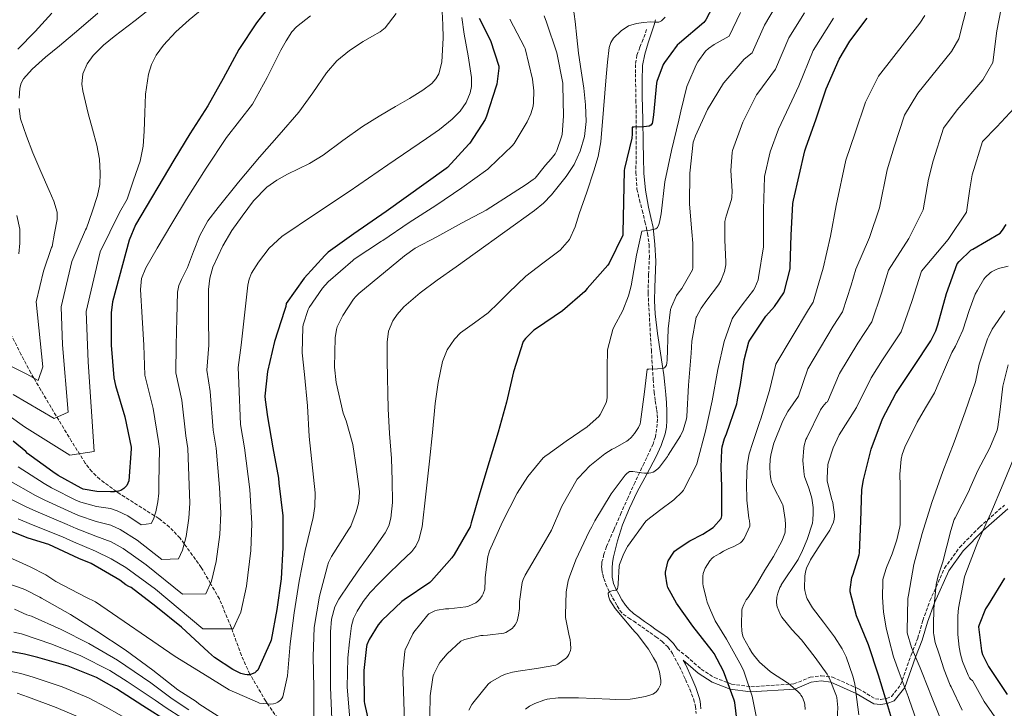
# Model space of a CAD drawing. Units: metres. Extents: x 641181 to 644632, y 4748389 to 4750773.
# Drawn here: x 642157 to 642638, y 4748864 to 4749201 of the extents above; entities that cross this region are included whole.
import ezdxf

# ---------------------------------------------------------------- set-up
doc = ezdxf.new("R2010")
doc.units = ezdxf.units.M
doc.header["$MEASUREMENT"] = 0
doc.linetypes.add('DGN Style 3', pattern=[2.435891, 1.739922, -0.695969])
for name, color, linetype, lineweight in [('Barranco lineal', 142, 'DGN Style 3', 13), ('Camino', 7, 'DGN Style 3', 0), ('Curva de nivel directora', 30, 'Continuous', 30), ('Curva de nivel intermedia', 30, 'Continuous', 0), ('Margen derecho', 7, 'Continuous', 0)]:
    doc.layers.add(name, color=color, linetype=linetype, lineweight=lineweight)

msp = doc.modelspace()

# ---------------------------------------------------------------- linework, layer by layer
at = {"layer": 'Barranco lineal', "color": 142, "linetype": 'DGN Style 3', "lineweight": 13}
msp.add_polyline3d([(642285.95, 4748855.44, 1082.67), (642278.07, 4748866.62, 1080), (642277.21, 4748867.86, 1079.59), (642269.61, 4748880.9, 1075), (642269.44, 4748881.19, 1074.93), (642265.34, 4748890.16, 1072.86), (642260.63, 4748903.19, 1070), (642260.3, 4748904.1, 1069.8), (642254.59, 4748917.8, 1066.77), (642250.26, 4748925.33, 1065), (642245.76, 4748933.14, 1063.12), (642237.38, 4748944.75, 1060), (642235.39, 4748947.5, 1059.21), (642230.19, 4748952.9, 1057.33), (642225.01, 4748957.05, 1055.63), (642222.88, 4748958.4, 1055), (642205.14, 4748969.62, 1049.97), (642204.28, 4748970.24, 1050), (642196.1, 4748976.21, 1050.55), (642192.26, 4748979.94, 1050.84), (642189.06, 4748984.11, 1049.34), (642182.37, 4748994.71, 1044.88), (642172.39, 4749011.23, 1036.74), (642167.41, 4749019.66, 1035.72), (642163.9, 4749025.64, 1035), (642162.44, 4749028.14, 1034.65), (642157.72, 4749037, 1032.88), (642152.04, 4749048.4, 1030)], dxfattribs=at)
at = {"layer": 'Camino', "color": 7, "linetype": 'DGN Style 3', "lineweight": 0}
for points in [[(642463.34, 4749195.81, 1095.67), (642461.7, 4749191.01, 1096.18), (642460.09, 4749187.17, 1096.66), (642458.63, 4749183.26, 1097.14), (642457.93, 4749178.74, 1097.66), (642457.86, 4749174.18, 1098.17), (642458.12, 4749161.44, 1099.21), (642458.31, 4749148.7, 1100.15), (642458.28, 4749141.44, 1100.93), (642458.24, 4749134.18, 1101.69), (642458.09, 4749126, 1102.31), (642458.63, 4749117.86, 1102.9), (642459.82, 4749112.68, 1103.43), (642461.19, 4749107.55, 1103.93), (642462.53, 4749101.92, 1104.19), (642463.81, 4749096.23, 1104.44), (642464.54, 4749090.7, 1104.79), (642464.71, 4749085.15, 1105.14), (642464.29, 4749076.19, 1105.65), (642464.07, 4749067.23, 1106.17), (642464.59, 4749057.47, 1107.31), (642465.15, 4749047.71, 1108.54), (642465.66, 4749039.36, 1109.18), (642466.18, 4749031.01, 1109.82), (642466.57, 4749024.96, 1110.33), (642467.01, 4749018.91, 1110.84), (642467.6, 4749014.46, 1111.08), (642468.29, 4749010.02, 1111.29), (642468.5, 4749007.78, 1111.54), (642468.61, 4749005.54, 1111.8), (642468.52, 4749003.14, 1111.87), (642468.23, 4749000.74, 1111.99), (642467.61, 4748996.99, 1112.47), (642466.5, 4748993.38, 1112.95), (642462.09, 4748984.08, 1114.24), (642457.67, 4748974.82, 1115.45), (642454.27, 4748967.3, 1116.04), (642450.88, 4748959.78, 1116.54), (642447.29, 4748951.59, 1117.3), (642443.78, 4748943.33, 1118.07), (642442.46, 4748939.63, 1118.39), (642441.54, 4748935.84, 1118.71), (642441.37, 4748933.89, 1119.23), (642441.54, 4748931.94, 1119.74), (642441.88, 4748929.86, 1119.84), (642442.43, 4748927.78, 1119.86), (642443.43, 4748925.08, 1119.82), (642444.61, 4748922.47, 1119.8), (642446.75, 4748918.4, 1119.88), (642449.02, 4748914.4, 1120.06), (642450.25, 4748912.21, 1120.22), (642451.84, 4748910.31, 1120.38), (642454.41, 4748908.57, 1120.52), (642457.02, 4748906.92, 1120.63), (642460.99, 4748904.17, 1120.75), (642464.96, 4748901.41, 1120.82), (642467.89, 4748899.31, 1120.83), (642470.78, 4748897.12, 1120.82), (642473.69, 4748894.37, 1120.89), (642476.03, 4748891.11, 1121.02), (642479.36, 4748884.85, 1121.45), (642482.37, 4748878.44, 1121.85), (642484.43, 4748873.77, 1121.99), (642486.33, 4748868.96, 1122.1), (642487.24, 4748865.43, 1122.18), (642487.49, 4748861.86, 1122.23)], [(642478.23, 4748893.37, 1121.07), (642482.84, 4748889.86, 1121.61), (642489.97, 4748883.5, 1123.24), (642496.5, 4748879.43, 1123.12), (642504.83, 4748876.22, 1124.98), (642514.3, 4748874.93, 1129.84), (642535.32, 4748876.28, 1134.66), (642543.23, 4748879.6, 1136.64), (642548.65, 4748880.28, 1136.8), (642554.12, 4748879.64, 1139.99), (642566.82, 4748873.95, 1145.13), (642575.11, 4748869.03, 1147.02), (642577.69, 4748868.72, 1146.81), (642580.54, 4748869.24, 1149.7), (642583.03, 4748870.2, 1152.47), (642587.46, 4748875.87, 1154.33), (642592.57, 4748890.43, 1159.32), (642595.79, 4748898.58, 1162.31), (642598.28, 4748907.32, 1162.31), (642601.79, 4748916.9, 1164.32), (642608.91, 4748932.81, 1166.33), (642616.27, 4748942.97, 1166.37), (642626.16, 4748953.05, 1169.42), (642638.27, 4748963.61, 1172.43)]]:
    msp.add_polyline3d(points, dxfattribs=at)
at = {"layer": 'Curva de nivel directora', "color": 30, "linetype": 'Continuous', "lineweight": 30, "flags": 128}
for points, elevation in [([(642282.16, 4749211.17), (642272.77, 4749199.03), (642264.1, 4749185.93), (642256.38, 4749171.9), (642248.88, 4749158.44), (642240.09, 4749144.78), (642232.37, 4749131.92), (642213.65, 4749100.41), (642210.44, 4749092.93), (642202.39, 4749062.82), (642201.72, 4749057.48), (642201.72, 4749041.62), (642203.04, 4749025.72), (642203.85, 4749021.96), (642208.32, 4749006.74), (642211.41, 4748991.82), (642211.42, 4748991), (642210.29, 4748975.46), (642209.92, 4748974.32), (642209.32, 4748973.18), (642208.77, 4748972.5), (642208.1, 4748971.87), (642207.84, 4748971.67), (642206.36, 4748970.79), (642205.32, 4748970.4), (642203.31, 4748970.1), (642201.35, 4748970.07), (642194.73, 4748970.21), (642188.07, 4748971.43), (642187.12, 4748971.8), (642175.84, 4748977.99), (642173.28, 4748979.88), (642160.82, 4748988.76), (642159.94, 4748989.71), (642153.77, 4748994.84)], 1050), ([(642497.33, 4749210.23), (642492.28, 4749200.54), (642491.32, 4749199.19), (642479.45, 4749189.18), (642478.2, 4749188.05), (642472.01, 4749179.69), (642471.45, 4749178.68), (642468.36, 4749170.42), (642468.16, 4749169.58), (642466.67, 4749154.14), (642466.25, 4749150.66), (642466.05, 4749149.83), (642465.45, 4749149.1), (642464.6, 4749148.66)], 1100), ([(642381.54, 4749201.35), (642387.01, 4749190.4), (642391.16, 4749177.91), (642391.16, 4749176.94), (642390.13, 4749169.03), (642389.83, 4749168.11), (642385.13, 4749153.43), (642384.41, 4749151.88), (642377.04, 4749140.35), (642376.49, 4749139.75), (642366.1, 4749128.39), (642365.41, 4749127.87), (642336.06, 4749106.95), (642320.26, 4749096.08), (642307.74, 4749087.04), (642306.14, 4749085.5), (642296.06, 4749074.31), (642287.23, 4749062.08), (642287, 4749060.61), (642286.44, 4749058.58), (642281.55, 4749043.44), (642278.1, 4749028.77), (642276.84, 4749016.77), (642276.88, 4749015.02), (642278.05, 4749006.77), (642280.77, 4748991.5), (642283.54, 4748976.72), (642283.69, 4748974.26), (642285.62, 4748958.41), (642285.62, 4748942.85), (642284.82, 4748927.61), (642282.73, 4748912.58), (642279.83, 4748897.7), (642279.54, 4748896.89), (642273.35, 4748882.99), (642272.63, 4748882.33), (642271.86, 4748881.79), (642271.35, 4748881.49), (642269.39, 4748880.83), (642268.24, 4748880.75), (642267.03, 4748880.88), (642265.64, 4748881.25), (642265.02, 4748881.46)], 1075), ([(642507.91, 4749015.94), (642509.19, 4749022.41), (642510.93, 4749034.58), (642513.31, 4749043.26), (642513.79, 4749044.19), (642521.67, 4749055.86), (642525.86, 4749060.58), (642530.37, 4749067.24), (642530.5, 4749067.62), (642533.52, 4749078.91), (642533.56, 4749079.87), (642533.97, 4749095.34), (642534.76, 4749110.9), (642535.06, 4749112.52), (642540.6, 4749136.61), (642541.16, 4749137.96), (642546.25, 4749152.17), (642551.15, 4749166.77), (642557.38, 4749181.29), (642562.56, 4749190.14), (642571.06, 4749201.28)], 1125), ([(642464.6, 4749148.66), (642462.01, 4749148.24), (642457.15, 4749148.13), (642456.29, 4749148.11), (642456.21, 4749144.66), (642456.05, 4749142.68), (642452.61, 4749127.98), (642452.44, 4749126.96), (642452.04, 4749111.64), (642451.75, 4749096.59), (642451.65, 4749095.45), (642445.11, 4749081.72), (642444.47, 4749080.71), (642434.36, 4749069.31), (642433.17, 4749067.95), (642422.22, 4749058.41), (642409.55, 4749049.87), (642408.29, 4749048.97), (642404.16, 4749044.87), (642403.07, 4749043.46), (642398.37, 4749028.66), (642394.95, 4749013.87), (642390.82, 4748999.28), (642386.45, 4748984.71), (642381.78, 4748969.61), (642377.58, 4748954.89), (642377.05, 4748953.07), (642369.32, 4748939.54), (642368.2, 4748937.9), (642358.24, 4748926.65), (642357.46, 4748925.82), (642344.84, 4748917.32), (642343.74, 4748916.6), (642333.98, 4748907.25), (642332.23, 4748905.1), (642327.82, 4748898.02), (642326.66, 4748895.46), (642326.39, 4748894.57), (642325.12, 4748882.9), (642325.39, 4748867.74), (642325.43, 4748866.69), (642327.45, 4748858.14)], 1100), ([(642615.13, 4749081.36), (642616.09, 4749082.55), (642621.77, 4749088.02), (642622.79, 4749088.59), (642636.08, 4749096.41), (642637.24, 4749097.78), (642639.04, 4749100.58)], 1150), ([(642585.66, 4748850.92), (642581.25, 4748865.67), (642576.7, 4748880.59), (642571.81, 4748895.41), (642565.93, 4748909.5), (642562.79, 4748921.31), (642562.8, 4748922.48), (642563.6, 4748928.33), (642564.29, 4748929.82), (642567.28, 4748939.35), (642567.42, 4748940.35), (642567.96, 4748955.71), (642568.53, 4748971.19), (642569.31, 4748975.88), (642573.08, 4748990.97), (642578.62, 4749005.68), (642585.17, 4749018.13), (642593.89, 4749031.24), (642602.27, 4749043.77), (642604.65, 4749048.71), (642605.63, 4749051.59), (642609.95, 4749066.82), (642615.13, 4749081.36)], 1150), ([(642508.23, 4748852.29), (642506.48, 4748867.24), (642506.16, 4748868.42), (642500.97, 4748882.52), (642496.37, 4748891.19), (642495.36, 4748892.43), (642485.99, 4748904.44), (642477.94, 4748915.8), (642473.64, 4748923.45), (642473.37, 4748924.68), (642472.5, 4748929.85), (642472.59, 4748930.92), (642473.7, 4748935.86), (642473.93, 4748936.37), (642476.26, 4748940.21), (642477.03, 4748941.07), (642478.1, 4748941.98), (642478.33, 4748942.15), (642484.52, 4748946.2), (642490.81, 4748949.37), (642495.78, 4748952.71), (642495.99, 4748952.9), (642499.75, 4748957.14), (642500.06, 4748958.3), (642500.16, 4748959.33), (642500.02, 4748972.48), (642499.82, 4748982.15), (642500.05, 4748990.63), (642500.26, 4748992), (642501.46, 4748996.1), (642502.33, 4748998.39), (642507.41, 4749012.98), (642507.62, 4749014.07), (642507.75, 4749014.82), (642507.91, 4749015.94)], 1125), ([(642265.02, 4748881.46), (642261.13, 4748883.33), (642252.17, 4748889.24), (642249.23, 4748891.84), (642236.13, 4748903.97), (642223.46, 4748914.07), (642211.43, 4748923.41), (642210.33, 4748923.92), (642208.88, 4748924.71), (642205.93, 4748926.91), (642191.93, 4748935.03), (642185.89, 4748937.59), (642171.23, 4748944.31), (642161.17, 4748947.5), (642146.22, 4748953.33)], 1075), ([(642638.19, 4748927.9), (642630.2, 4748914.96), (642629.01, 4748912.89), (642625.85, 4748905.2), (642625.57, 4748904.11), (642627.04, 4748892.47), (642627.52, 4748890.61), (642630.37, 4748884.84), (642631.05, 4748883.81), (642639.45, 4748871.14)], 1175), ([(642230, 4748857.49), (642217.14, 4748865.66), (642204.31, 4748873.99), (642194.62, 4748879.43), (642180.65, 4748885.03), (642165.89, 4748889.28), (642159.3, 4748890.82), (642144.18, 4748893.64)], 1100)]:
    msp.add_lwpolyline(points, dxfattribs=dict(at, elevation=elevation))
at = {"layer": 'Curva de nivel intermedia', "color": 30, "linetype": 'Continuous', "lineweight": 0, "flags": 128}
for points, elevation in [([(642645.08, 4749249.82), (642634.45, 4749195.11), (642632.57, 4749179.68), (642627.61, 4749171.23), (642615.14, 4749156.48), (642608.41, 4749147.58), (642603.35, 4749131.69), (642601.06, 4749122.69), (642598.42, 4749107.69), (642591.5, 4749093.79), (642581.61, 4749078.27), (642578.06, 4749066.99), (642573.37, 4749053.02), (642566.54, 4749042.72), (642557.59, 4749027.89), (642551.73, 4749014.05), (642551.13, 4749013.74)], 1140), ([(642627.65, 4749237.38), (642615.9, 4749191.14), (642612.25, 4749185.02), (642595.89, 4749164.75), (642589.32, 4749153.98), (642584.32, 4749138.51), (642580.91, 4749127.33), (642577.2, 4749108.76), (642572.33, 4749094.3), (642565.59, 4749078.8), (642563.21, 4749070.96), (642559.08, 4749057.89), (642554.48, 4749050.89), (642542.04, 4749030.12), (642537.55, 4749016.83), (642532.35, 4749009.23), (642529.91, 4749004.79), (642525.55, 4748993.79), (642524.17, 4748988.8), (642523.69, 4748986.03), (642523.58, 4748982.25), (642523.72, 4748978.69), (642524.1, 4748976.36), (642524.22, 4748975.43), (642525.03, 4748973.1), (642529.7, 4748964.09), (642529.86, 4748963.71), (642530.1, 4748962.91), (642531.06, 4748956.57), (642531.13, 4748954.11), (642531.02, 4748950.64), (642530.99, 4748950.49), (642530.86, 4748949.7), (642529.43, 4748945.99), (642525.35, 4748938.47), (642521.04, 4748931.79), (642517.45, 4748925.7), (642517.03, 4748924.84), (642512.92, 4748918.58), (642512.02, 4748917.32), (642510.82, 4748915.13), (642510.02, 4748913.07), (642509.83, 4748912.27), (642509.66, 4748905.08), (642509.89, 4748902.22), (642510, 4748901.08), (642510.36, 4748899.6)], 1135), ([(642144.23, 4749012.5), (642159.33, 4749001.81), (642181.53, 4748987.93), (642193.43, 4748989.85), (642190.52, 4749033.62), (642189.51, 4749058.14), (642196.33, 4749087.31), (642205.77, 4749106.5), (642209.46, 4749112.92), (642212.68, 4749122.23), (642215.9, 4749131.54), (642217.27, 4749138.74), (642217.76, 4749146.13), (642218.16, 4749155.15), (642218.53, 4749164.18), (642219.89, 4749173.92), (642221.36, 4749178.64), (642223.65, 4749183.19), (642227.21, 4749188.2), (642233.26, 4749194.7), (642239.9, 4749200.53), (642249.87, 4749208.81)], 1045), ([(642153.88, 4749017.67), (642173.79, 4749005.85), (642180.64, 4749009.05), (642177.92, 4749041.86), (642177.3, 4749060.46), (642182.46, 4749082.57), (642189.19, 4749097.96), (642189.66, 4749098.81), (642192.35, 4749106.76), (642195.04, 4749114.71), (642196.17, 4749120.15), (642196.38, 4749125.72), (642195.99, 4749132.54), (642194.78, 4749139.35), (642192.66, 4749147.14), (642190.49, 4749154.84), (642189.09, 4749160.31), (642187.81, 4749165.78), (642187.35, 4749169.11), (642187.83, 4749174.16), (642189.98, 4749179.09), (642192.97, 4749183.13), (642197.88, 4749188.05), (642203.23, 4749192.41), (642213.42, 4749200.21), (642223.52, 4749208.08)], 1040), ([(642427.41, 4749206.77), (642428.35, 4749199.6), (642429.17, 4749191.89), (642430.01, 4749184.18), (642431.31, 4749175.66), (642432.7, 4749167.15), (642433.5, 4749159.04), (642433.73, 4749150.9), (642432.98, 4749143.59), (642430.91, 4749136.37), (642427.93, 4749129.88), (642424, 4749123.95), (642416.81, 4749115.06), (642412.9, 4749111.03), (642408.57, 4749107.44), (642394.09, 4749096.99), (642379.58, 4749086.58), (642370.3, 4749079.95), (642361.02, 4749073.33), (642352.72, 4749067.16), (642344.7, 4749060.34), (642341.38, 4749056.65), (642339.35, 4749053.52), (642337.25, 4749048.45), (642336.51, 4749043.12), (642336.6, 4749034.42), (642336.76, 4749025.72), (642336.91, 4749018.2), (642337.08, 4749010.68), (642337.76, 4748998.54), (642338.62, 4748986.42), (642339.06, 4748975.64), (642339.19, 4748964.85), (642338.44, 4748957.19), (642337.32, 4748953.5), (642335.55, 4748950.07), (642329.36, 4748941.21), (642323.13, 4748932.54), (642317.99, 4748925.17), (642312.95, 4748917.62), (642311.06, 4748913.95), (642309.37, 4748907.98), (642308.86, 4748901.82), (642308.85, 4748895.6), (642308.84, 4748889.38), (642308.86, 4748874.53), (642309.49, 4748859.31)], 1090), ([(642526.2, 4749206.64), (642521.02, 4749197.89), (642514.96, 4749184.44), (642511.05, 4749181.23), (642501.07, 4749169.8), (642500.88, 4749169.53), (642493.09, 4749156.7), (642487.18, 4749143.94), (642486.36, 4749141.6), (642486.16, 4749140.74), (642484.54, 4749125.62), (642484.31, 4749110.5), (642485.4, 4749097.05)], 1110), ([(642341.03, 4749203.53), (642335.58, 4749196.63), (642333.19, 4749194.58), (642329.01, 4749192.29), (642324.83, 4749189.97), (642318.21, 4749185.53), (642312.03, 4749180.5), (642306.93, 4749174.54), (642300.28, 4749164.85), (642293.34, 4749155.41), (642283.73, 4749144.42), (642274.14, 4749133.4), (642263.95, 4749121.19), (642253.92, 4749108.82), (642248.96, 4749102.33), (642244.96, 4749095.25), (642241.94, 4749087.46), (642239.07, 4749079.64), (642236.1, 4749073.73), (642234.8, 4749070.74), (642234.2, 4749067.61), (642233.84, 4749054.62), (642233.48, 4749041.62), (642233.37, 4749028.24), (642236.16, 4749014.9), (642238.14, 4748997.36), (642239.15, 4748991.27), (642239.85, 4748973.31), (642240.2, 4748964.51), (642239.64, 4748957.27), (642238.3, 4748948.25), (642236.56, 4748941.61), (642234.59, 4748937.43), (642226.45, 4748937.01), (642214.35, 4748946.46), (642206.11, 4748951.63), (642201.54, 4748953.76), (642194.43, 4748955.66), (642185.71, 4748958.58), (642182.55, 4748959.98), (642169.29, 4748966.06), (642164.78, 4748968.36), (642151.58, 4748975.8)], 1060), ([(642156.13, 4749186.2), (642164.58, 4749194.84), (642172.77, 4749203.73)], 1030), ([(642373.13, 4749201.61), (642374.24, 4749193.55), (642376.08, 4749182.92), (642377.82, 4749172.31), (642377.85, 4749168.02), (642377.2, 4749164.82), (642375.25, 4749160.19), (642372.19, 4749155.92), (642368.27, 4749151.95), (642362.18, 4749147.03), (642355.81, 4749142.61), (642336.87, 4749129.67), (642317.92, 4749116.76), (642301.54, 4749105.76), (642285.15, 4749094.74), (642278.88, 4749089.09), (642273.63, 4749082.2), (642270.33, 4749076.78), (642269.16, 4749073.93), (642268.51, 4749070.93), (642266.88, 4749056.28), (642265.24, 4749041.62), (642263.7, 4749030.75), (642264.01, 4749023.06), (642264.88, 4749002.91), (642266.87, 4748991.54), (642269.42, 4748971.17), (642270.48, 4748954.7), (642269.96, 4748941.37), (642267.83, 4748923.99), (642265.02, 4748911.35), (642261.35, 4748903.19), (642246.54, 4748903.22), (642223.37, 4748922.52), (642208.9, 4748933.17), (642201.74, 4748937.44), (642194.13, 4748941.11), (642183.35, 4748945.72), (642177.98, 4748948.16), (642162.74, 4748954.13), (642156.28, 4748956.83)], 1070), ([(642156.83, 4749162.26), (642157.09, 4749167.17), (642157.69, 4749169.55), (642158.94, 4749171.73), (642163.13, 4749176.36), (642169.68, 4749182.23), (642176.42, 4749187.8), (642185.85, 4749195.73), (642195.23, 4749203.73)], 1035), ([(642299.08, 4749202.44), (642292.32, 4749197.14), (642289.94, 4749194.65), (642287.14, 4749190.24), (642284.64, 4749185.62), (642277.9, 4749172.32), (642270.81, 4749159.25), (642264.43, 4749151.18)], 1055), ([(642287.85, 4749125.14), (642298.57, 4749130.39), (642305.37, 4749134.42), (642314.89, 4749141.58), (642324.57, 4749148.5), (642332.62, 4749153.39), (642340.7, 4749158.23), (642347.42, 4749162.07), (642354.05, 4749166.14), (642358.37, 4749169.49), (642360.36, 4749171.71), (642361.76, 4749174.21), (642363.23, 4749179.82), (642364, 4749191.76), (642363.82, 4749198.13), (642363.39, 4749204.5)], 1065), ([(642396.45, 4749200.83), (642403.75, 4749187.22), (642404.03, 4749186.45), (642407.59, 4749171.54), (642408.21, 4749165.87), (642408.12, 4749160.07), (642407.87, 4749158.29), (642406.8, 4749154.64), (642405.05, 4749150.64), (642398.67, 4749140.16), (642397.58, 4749138.95), (642386.41, 4749128.17), (642385.72, 4749127.66), (642373.11, 4749118.47), (642360.33, 4749109.81), (642347.26, 4749101.52), (642334.53, 4749092.8), (642333.74, 4749092.4), (642320.49, 4749083.69), (642319.77, 4749083.02), (642307.79, 4749072.67), (642305, 4749069.56), (642298.44, 4749060.11), (642297.97, 4749059.11), (642295.59, 4749051.6), (642295.4, 4749050.41), (642295.09, 4749037.88), (642296.16, 4749027.3), (642297.58, 4749012.06), (642298.45, 4748997.02), (642301.32, 4748969.53), (642301.18, 4748962.85), (642300.36, 4748957.56)], 1080), ([(642413.29, 4749202.38), (642414.49, 4749199.3), (642419.54, 4749184.33), (642422.39, 4749169.65), (642422.41, 4749168.52), (642422.67, 4749153.46), (642422.02, 4749144.5), (642421.77, 4749143.32), (642419.53, 4749136.75), (642418.62, 4749135.13), (642416.67, 4749132.58), (642414.01, 4749129.5), (642408.81, 4749123.27), (642407.96, 4749122.49), (642404.56, 4749120.11), (642398.1, 4749116.04), (642384.88, 4749107.54), (642372.9, 4749101.2), (642360.8, 4749094.64), (642350.28, 4749088.99), (642345.04, 4749085.26), (642322.67, 4749066.91), (642321.29, 4749065.41)], 1085), ([(642540.47, 4749203.95), (642532.86, 4749191.71), (642526.3, 4749176.39), (642517.61, 4749164.77), (642516.97, 4749163.82), (642510.32, 4749150.6), (642505.32, 4749136.69), (642505.08, 4749135.7), (642504.5, 4749126.91), (642505.1, 4749116.82), (642504.96, 4749113.9), (642504.76, 4749112.83), (642502.19, 4749104.66), (642501.63, 4749102.05), (642501.54, 4749093.02), (642502, 4749082.13), (642502.01, 4749080.94), (642501.96, 4749080.02), (642501.38, 4749077.59), (642499.58, 4749073.14), (642498.41, 4749071.06), (642492.76, 4749063.68), (642489.95, 4749059.73), (642487.73, 4749055.55), (642487.63, 4749055.27), (642485.43, 4749043.55), (642485.09, 4749037.84), (642483.75, 4749022.15), (642482.93, 4749006.87), (642482.87, 4749005.67), (642481.15, 4749000.21), (642479.89, 4748997.46), (642473.94, 4748988), (642473.55, 4748987.3), (642469.62, 4748982.05), (642468.88, 4748981.32), (642467.51, 4748980.28), (642467.31, 4748980.16), (642466.48, 4748979.76), (642465.41, 4748979.4), (642464.35, 4748979.24), (642462.38, 4748979.24), (642460.88, 4748979.42), (642456.62, 4748980), (642455.78, 4748980), (642454.95, 4748979.95), (642453.66, 4748979.04), (642452.81, 4748978.28), (642446.09, 4748969.03), (642438.06, 4748956), (642437.38, 4748954.6), (642436.64, 4748952.99), (642435.2, 4748950.72), (642428.81, 4748936.92), (642425.58, 4748928.51), (642424.99, 4748926.56), (642424.08, 4748921.21), (642423.66, 4748910.11), (642423.66, 4748908.78), (642425.53, 4748899.73), (642425.94, 4748897.94), (642426.2, 4748896.09), (642426.24, 4748893.62), (642426.1, 4748892.59), (642425.39, 4748890.74), (642424.86, 4748889.87), (642424.18, 4748889), (642419.95, 4748885.97), (642419.02, 4748885.49), (642409.46, 4748883.89), (642400.51, 4748882.57), (642397.74, 4748882.13), (642394.47, 4748881.13), (642392.42, 4748880.25), (642387.05, 4748877.12), (642385.87, 4748876.21), (642378.37, 4748866.98), (642377.92, 4748866.29), (642376.55, 4748863.48)], 1115), ([(642554.73, 4749201.26), (642544.71, 4749185.54), (642537.64, 4749168.34), (642534.31, 4749160.93), (642527.79, 4749147.18), (642523.75, 4749135.99), (642521, 4749124.01), (642520.96, 4749123.66), (642520.48, 4749108.05), (642520.5, 4749095.87), (642520.41, 4749090.71), (642520.41, 4749089.63), (642518.05, 4749074.69), (642517.77, 4749073.53), (642516.19, 4749069.65), (642515.49, 4749068.46), (642510.05, 4749061.44), (642505.66, 4749055.27), (642505.19, 4749054.52), (642501.31, 4749043.47), (642498.18, 4749029.77), (642495.41, 4749014.55), (642492.08, 4748999.64), (642488.12, 4748984.43), (642487.87, 4748983.56), (642481.58, 4748971.23), (642481.38, 4748970.92), (642480.78, 4748970.07), (642476.72, 4748966.16), (642469.63, 4748960.99), (642463.88, 4748956.57), (642463.02, 4748955.82), (642454.02, 4748943.32), (642453.87, 4748943.11), (642452.2, 4748940.06), (642450.07, 4748934.65), (642449.85, 4748933.77), (642449.36, 4748925.34), (642449.36, 4748924.85), (642449.35, 4748923.63), (642449.18, 4748922.78), (642448.36, 4748922.16), (642446.94, 4748921.86), (642445.93, 4748921.56), (642445.13, 4748921.2), (642444.58, 4748920.56), (642444.79, 4748919.08), (642445.04, 4748918.15), (642445.39, 4748917.28), (642448, 4748913.21), (642456.48, 4748903.01), (642457.8, 4748901.55), (642458.8, 4748900.56), (642464.32, 4748893.28), (642466.74, 4748889.08), (642468.14, 4748886.54), (642468.87, 4748884.71), (642469.61, 4748882.24), (642470.34, 4748878), (642470.35, 4748877.77), (642470.33, 4748876.87), (642470.09, 4748875.82), (642469.7, 4748874.83), (642469.17, 4748873.87), (642468.15, 4748872.65), (642467.14, 4748871.76), (642466.43, 4748871.27), (642462.73, 4748870.12), (642456.49, 4748869.02), (642455.34, 4748868.86), (642447.96, 4748868.75), (642445.43, 4748868.91), (642430.07, 4748869.53), (642420.2, 4748869.53), (642414.81, 4748868.88)], 1120), ([(642472.36, 4749201.84), (642470.65, 4749200.05), (642469.32, 4749199.43), (642467.3, 4749199.43), (642465.28, 4749199.54), (642461.82, 4749199.17), (642458.37, 4749198.77), (642454.51, 4749197.55), (642450.94, 4749195.18), (642447.11, 4749191.49), (642445.78, 4749189.36), (642445.05, 4749186.99), (642444.19, 4749179.83), (642443.52, 4749172.66), (642442.34, 4749156.78)], 1095), ([(642509.17, 4749204.06), (642503.62, 4749192.49), (642496.33, 4749188.48), (642493.52, 4749186.47), (642492.14, 4749185.19), (642488.33, 4749179.94), (642487.52, 4749178.57), (642483.41, 4749169.16), (642482.96, 4749168.01), (642480.09, 4749155.85), (642479.08, 4749151.44), (642475.44, 4749136.71), (642472.22, 4749121.43), (642470.48, 4749105.81), (642469.64, 4749101.65), (642469.35, 4749100.55), (642468.87, 4749099.39), (642468.6, 4749099.05), (642467.84, 4749098.48), (642465.07, 4749097.79), (642462.37, 4749097.51), (642461.08, 4749097.32), (642458.32, 4749085.59), (642455.76, 4749070.71), (642454.5, 4749065.69), (642451.76, 4749058.62)], 1105), ([(642599.22, 4749202.59), (642596.9, 4749198.8), (642576.64, 4749173.02), (642570.24, 4749160.38), (642565.29, 4749145.34), (642560.76, 4749131.97), (642555.98, 4749109.83), (642553.15, 4749094.82), (642549.57, 4749079.34), (642548.37, 4749074.94), (642544.79, 4749062.75), (642542.43, 4749059.07), (642526.48, 4749032.35), (642523.37, 4749019.62), (642519.21, 4749005.72), (642518.74, 4749004.46), (642514.96, 4748993.27), (642513.73, 4748989.62), (642513.44, 4748988.71), (642512.46, 4748982.86), (642512.14, 4748974.11), (642512.39, 4748966.01), (642513.28, 4748957.16), (642513.54, 4748955.95), (642513.74, 4748954.23), (642513.72, 4748953.34), (642511.19, 4748947.63), (642511.04, 4748947.38), (642510.58, 4748946.67), (642509.86, 4748945.83), (642509.22, 4748945.26), (642505.94, 4748943.37), (642503.25, 4748942.27), (642500.87, 4748941.12), (642499.09, 4748939.92), (642497.4, 4748939.08), (642496.21, 4748938.4), (642495.39, 4748937.73), (642494.21, 4748936.36), (642491.95, 4748932.82), (642491.58, 4748932.04), (642491.04, 4748930.24), (642490.85, 4748928.87), (642490.81, 4748925.18), (642490.94, 4748924.12), (642492.49, 4748918.17), (642492.95, 4748916.28), (642494.04, 4748913.45), (642496.86, 4748907.17), (642502.32, 4748898.17), (642509.74, 4748885.02), (642510.77, 4748882.61), (642514.85, 4748870.36)], 1130), ([(642148.44, 4749033.53), (642160.44, 4749027.57), (642166.11, 4749024.41), (642168.28, 4749031.06), (642165.09, 4749062.78), (642168.58, 4749077.83), (642172.62, 4749089.42), (642172.83, 4749089.86), (642174.05, 4749096.43), (642175.26, 4749103), (642175.29, 4749106.61), (642173.65, 4749111.95), (642171.36, 4749117.21), (642167.41, 4749126.4), (642163.49, 4749135.51), (642160.3, 4749143.71), (642157.47, 4749152.09), (642156.73, 4749157.14)], 1035), ([(642642.96, 4749157.45), (642634.4, 4749148.21), (642627.49, 4749141.18), (642622.38, 4749124.86), (642621.21, 4749118.05), (642619.65, 4749106.62), (642610.68, 4749093.27), (642597.63, 4749077.73), (642592.9, 4749063.02), (642587.66, 4749048.16), (642578.6, 4749034.55), (642573.14, 4749025.66), (642565.91, 4749011.26), (642557.35, 4748997.9), (642554.42, 4748991.6), (642552.16, 4748984.51), (642551.92, 4748983.41), (642551.51, 4748976.72), (642551.58, 4748975.44), (642553.85, 4748966.11), (642553.94, 4748965.85), (642554.29, 4748964.85), (642555.08, 4748958.86), (642555.08, 4748958.24), (642555, 4748956.72), (642554.74, 4748955.28), (642552.84, 4748951.35), (642548.57, 4748944.96), (642544.5, 4748938.61)], 1145), ([(642442.34, 4749156.78), (642440.96, 4749140.91), (642439.64, 4749133.8), (642437.63, 4749126.83), (642434.12, 4749116.31), (642430.46, 4749105.84), (642428.39, 4749099.44), (642425.6, 4749093.3), (642421.09, 4749088), (642412.67, 4749081.75), (642404.35, 4749075.38), (642400.12, 4749071.28), (642395.9, 4749067.19), (642390.91, 4749062.32), (642385.92, 4749057.46), (642379.2, 4749052.61), (642372.35, 4749047.73), (642369.43, 4749044.65), (642365.9, 4749039.46), (642363.64, 4749033.65), (642361.48, 4749023.45), (642360.06, 4749013.17), (642358.65, 4748999.09), (642357.24, 4748985.01), (642355.53, 4748969.01), (642353.66, 4748953.01), (642352.03, 4748946.6), (642350.54, 4748943.64), (642348.54, 4748940.98), (642342.8, 4748935.39), (642337.02, 4748929.97), (642332.63, 4748925.54), (642328.31, 4748921.02), (642324.86, 4748916.62), (642321.91, 4748911.8), (642320.13, 4748908.32), (642319.1, 4748904.63), (642318.2, 4748896.84), (642317.3, 4748889.05), (642317.06, 4748874.68), (642318.33, 4748859.31)], 1095), ([(642264.43, 4749151.18), (642258.01, 4749143.13), (642248.19, 4749128.09), (642238.56, 4749112.92), (642231.31, 4749101.09), (642224.22, 4749089.11), (642218.58, 4749079.35), (642216.61, 4749074.22), (642216.03, 4749068.89), (642216.82, 4749055.26), (642217.6, 4749041.62), (642218.21, 4749026.98), (642222.24, 4749010.82), (642224.78, 4748994.59), (642225.28, 4748991.14), (642225.07, 4748974.38), (642225.06, 4748969.42), (642224.48, 4748965.23), (642223.53, 4748960.38), (642222.33, 4748956.74), (642221.22, 4748954.55), (642216.41, 4748953.9), (642209.83, 4748958.43), (642204.71, 4748960.87), (642201.45, 4748961.92), (642194.58, 4748962.93), (642186.89, 4748965.01), (642184.84, 4748965.89), (642172.57, 4748972.03), (642169.03, 4748974.12), (642156.2, 4748982.28)], 1055), ([(642146.97, 4748969.32), (642160.53, 4748962.59), (642166.02, 4748960.1), (642180.27, 4748954.07), (642184.53, 4748952.15), (642194.28, 4748948.39), (642201.64, 4748945.6), (642207.51, 4748942.4), (642218.86, 4748934.49), (642236.49, 4748920.11), (642247.97, 4748920.31), (642250.79, 4748926.48), (642253.06, 4748936.12), (642254.8, 4748949.32), (642255.34, 4748959.61), (642254.63, 4748972.24), (642253.01, 4748991.41), (642251.51, 4749000.14), (642250.08, 4749018.98), (642248.53, 4749029.5), (642249.36, 4749041.62), (642249.34, 4749055.25), (642249.31, 4749068.89), (642249.87, 4749074.4), (642251.4, 4749079.77), (642256.22, 4749090.13), (642260.71, 4749097.63), (642265.69, 4749104.73), (642271.27, 4749112.17), (642277.73, 4749118.8), (642282.63, 4749122.25), (642287.85, 4749125.14)], 1065), ([(642156.59, 4749086.28), (642157.09, 4749091.54), (642157.08, 4749098.31), (642155.55, 4749105.05)], 1030), ([(642485.4, 4749097.05), (642485.89, 4749091.48), (642485.94, 4749079.42), (642485.83, 4749078.49), (642480.48, 4749069.39), (642478.68, 4749067.07), (642477.93, 4749065.86), (642475.44, 4749060.34), (642475.04, 4749059.03), (642473.87, 4749049.65), (642473.38, 4749034.29), (642473.27, 4749033.06), (642473, 4749031.89), (642472.26, 4749030.79), (642471.79, 4749030.5), (642468.69, 4749030.05), (642464.49, 4749029.99), (642463.55, 4749029.97), (642462.23, 4749018.83), (642460.35, 4749004.24), (642460.11, 4749003.31), (642459.31, 4749001.46), (642457.43, 4748998.55), (642455.74, 4748996.55), (642454.36, 4748995.31), (642453.71, 4748994.79), (642447.57, 4748991.34), (642447.29, 4748991.23), (642446.49, 4748990.88), (642442.9, 4748988.67), (642435.59, 4748982.73), (642430.02, 4748976.92), (642429.45, 4748976.2), (642421.93, 4748963.02), (642416.85, 4748951.41), (642412.1, 4748943.2), (642403.98, 4748929.43), (642402.98, 4748927.27), (642402.48, 4748925.76), (642401.23, 4748916.5), (642401.23, 4748914.67), (642401.23, 4748913.14), (642400.8, 4748909.87), (642400.04, 4748906.97), (642399.9, 4748906.63), (642399.09, 4748905.09), (642398.51, 4748904.27), (642397.63, 4748903.32), (642394.58, 4748901.44), (642393.65, 4748901.05), (642385.61, 4748900.13), (642383.42, 4748900.03), (642382.29, 4748899.93), (642374.57, 4748898.07), (642374.02, 4748897.86), (642372.54, 4748897.15), (642365.81, 4748890.94), (642362.35, 4748886.74), (642361.59, 4748885.65), (642359.31, 4748881), (642359.05, 4748880.21), (642358.82, 4748879.44), (642357.57, 4748870.51), (642357.49, 4748860.71)], 1110), ([(642639.99, 4749080.3), (642635.3, 4749079.03), (642633.81, 4749078.47), (642631.93, 4749077.46), (642631.23, 4749077), (642629.01, 4749074.91), (642628.14, 4749073.83), (642625.01, 4749068.49), (642623.95, 4749066.5), (642620.93, 4749058.59), (642617.87, 4749049.01), (642614.27, 4749041.2), (642612.41, 4749038.03), (642606.26, 4749023.72), (642604, 4749018.41), (642599.56, 4749011.02), (642595.57, 4749004.04), (642589.53, 4748991.81), (642588.85, 4748990.17), (642588.21, 4748988.33), (642587.74, 4748986.1), (642587.13, 4748978.76), (642587.22, 4748973.09), (642587.26, 4748966), (642587.21, 4748960.49), (642587.16, 4748954.08), (642587.1, 4748952.97), (642585.61, 4748946.62), (642583.3, 4748939.74), (642580.61, 4748933.18), (642579.58, 4748930.03), (642578.83, 4748927.25), (642578.7, 4748926.24), (642578.61, 4748918.68), (642579.1, 4748911.36), (642580.45, 4748903.71), (642581.92, 4748897.6), (642584.01, 4748889.59), (642586.78, 4748881.82), (642591.13, 4748870.15), (642591.57, 4748868.76), (642596.31, 4748855.13)], 1155), ([(642321.29, 4749065.41), (642320.18, 4749064.06), (642314.87, 4749056.17), (642312.11, 4749050.64), (642311.73, 4749049.32), (642311.15, 4749045.28), (642310.85, 4749031.02), (642311.68, 4749023.48), (642315.11, 4749008.49), (642316.47, 4749004.78), (642319.85, 4748993.14), (642321.65, 4748981.1), (642322.98, 4748970.24), (642322.91, 4748967.15), (642322.49, 4748964.38), (642321.47, 4748960.24), (642318.79, 4748953.27), (642317.91, 4748951.85), (642309.33, 4748938.55), (642307.96, 4748935.66), (642307.39, 4748933.94), (642303.44, 4748919.16), (642300.94, 4748903.8), (642300.38, 4748889.71), (642300.66, 4748874.38), (642300.66, 4748859.31)], 1085), ([(642451.76, 4749058.62), (642447.38, 4749050.47), (642446.82, 4749049.27), (642444.31, 4749039.41), (642444.15, 4749038.59), (642443.99, 4749031.5), (642443.99, 4749016.35), (642443.99, 4749016.03), (642443.73, 4749014.19), (642443.45, 4749013.25), (642440.62, 4749007.79), (642439.94, 4749006.82), (642434.32, 4749001.76), (642424.06, 4748994.8), (642414.51, 4748988), (642414.22, 4748987.78), (642412.85, 4748986.66), (642405.23, 4748977.58), (642400.03, 4748969.43), (642392.91, 4748955.41), (642386.65, 4748941.22), (642386.18, 4748940.13), (642385.7, 4748938.49), (642384.39, 4748928.24), (642384.39, 4748925.79), (642384.37, 4748923.73), (642384.21, 4748922.56), (642383.45, 4748920.3), (642382.95, 4748919.28), (642381.88, 4748917.71), (642380.82, 4748916.64), (642379.88, 4748915.91), (642376.37, 4748914.26), (642375.08, 4748913.88), (642366.68, 4748913.05), (642365.15, 4748913.03), (642361.04, 4748912.35), (642359.82, 4748911.99), (642357, 4748910.5), (642356.46, 4748910.09), (642349.63, 4748901.54), (642349.12, 4748900.7), (642345.44, 4748893.03), (642345.18, 4748892.27), (642344.25, 4748882.27), (642344.57, 4748872.76), (642345.01, 4748857.69)], 1105), ([(642638.35, 4749058.49), (642632.25, 4749049.45), (642630.58, 4749046.05), (642629.95, 4749044.73), (642625.77, 4749032.37), (642624, 4749023.75), (642618.97, 4749009.14), (642613.62, 4748994.25), (642608.03, 4748979.95), (642602.66, 4748964.91), (642597.97, 4748949.78), (642593.97, 4748934.66), (642591.35, 4748919.59), (642591.06, 4748918.01), (642590.67, 4748902.27), (642590.68, 4748901.32), (642592.73, 4748894.08), (642597.01, 4748884.09), (642601.46, 4748873.03), (642601.89, 4748871.84), (642606.96, 4748859.34)], 1160), ([(642639.99, 4749032.09), (642637.41, 4749021.6), (642636.1, 4749010.25), (642634.98, 4749001.81), (642634.61, 4749000.25), (642631.09, 4748991.53), (642625.22, 4748980.47), (642621.3, 4748971.78), (642620.97, 4748970.8), (642614.11, 4748957.41), (642613.69, 4748956.5), (642612, 4748951.14), (642608.08, 4748935.9), (642605.88, 4748929.01), (642604.8, 4748924.77), (642603.72, 4748913.03), (642603.54, 4748905.07), (642603.6, 4748901.29), (642603.64, 4748900.31), (642604.34, 4748896.56), (642606.21, 4748890.91), (642608.78, 4748883.14), (642611.31, 4748876.51), (642611.66, 4748875.76), (642612.21, 4748874.92), (642617.6, 4748863.55)], 1165), ([(642551.13, 4749013.74), (642549.46, 4749011.81), (642548.33, 4749010.13), (642541.55, 4748996.52), (642541.17, 4748995.71), (642540.34, 4748992.73), (642540.09, 4748991.54), (642539.74, 4748985.33), (642540.11, 4748980.16), (642540.31, 4748978.56), (642540.55, 4748977.61), (642542.54, 4748971.86), (642543.78, 4748968.06), (642544.1, 4748966.92), (642544.7, 4748962.47), (642544.72, 4748959.53), (642544.63, 4748956.35), (642544.4, 4748954.83), (642541.86, 4748946.86), (642539.52, 4748941.39), (642537.42, 4748937.04), (642529.12, 4748924.63), (642529.01, 4748924.43), (642528.46, 4748923.42), (642527.45, 4748920.59), (642527.04, 4748918.64), (642526.86, 4748916.27), (642526.95, 4748914.69), (642527.1, 4748913.95), (642528.82, 4748910.04), (642529.48, 4748908.95), (642534.27, 4748902.93), (642538.98, 4748897.81), (642545.71, 4748889.23), (642551.49, 4748881.06), (642551.88, 4748880.44), (642552.77, 4748878.93), (642556.07, 4748870.41), (642556.26, 4748869.63), (642556.76, 4748864.87), (642556.36, 4748856.05)], 1140), ([(642643.36, 4748988.07), (642637.5, 4748973.95), (642631.51, 4748959.62), (642625.25, 4748945.62), (642619.34, 4748930.38), (642618.69, 4748928.56), (642615.79, 4748913.25), (642615.35, 4748909.52), (642615.49, 4748900.44), (642616.07, 4748894.24), (642616.68, 4748890.82), (642617.69, 4748887.19), (642620.5, 4748880.51), (642621.15, 4748879.29), (642621.69, 4748878.54), (642622.53, 4748878.01), (642628.25, 4748867.76), (642635.69, 4748856.92), (642640.67, 4748850.81)], 1170), ([(642300.36, 4748957.56), (642296.58, 4748941.45), (642293.61, 4748926.45), (642291.13, 4748911.04), (642289.18, 4748895.93), (642287.8, 4748880.2), (642285.54, 4748870.04), (642285.13, 4748869.26), (642284.45, 4748868.4), (642283.18, 4748867.47), (642282.18, 4748866.91), (642281, 4748866.59), (642279.71, 4748866.5), (642274.21, 4748866.92), (642273.23, 4748867.37), (642259.32, 4748873.51), (642246.56, 4748881.33), (642233.06, 4748889.63), (642194.06, 4748916.31), (642189.37, 4748918.68), (642174.69, 4748926.25), (642169.83, 4748929.59), (642162.18, 4748933.54), (642148.07, 4748939.79)], 1080), ([(642544.5, 4748938.61), (642543.86, 4748937.65), (642543.39, 4748936.91), (642541.51, 4748932.87), (642540.95, 4748931.01), (642540.62, 4748928.95), (642540.49, 4748923.01), (642540.61, 4748921.87), (642541.46, 4748918.71), (642541.82, 4748917.83), (642544.32, 4748913.53), (642549.85, 4748906.53), (642555.17, 4748899.35), (642558.88, 4748893.38), (642560.78, 4748889.57), (642564.06, 4748880.15), (642564.89, 4748876.95), (642565.11, 4748876.16), (642567.08, 4748861.25)], 1145), ([(642257.99, 4748858.01), (642244.47, 4748866.56), (642243.22, 4748867.67), (642234.36, 4748873.47), (642222, 4748883.01), (642208.47, 4748892.99), (642194.7, 4748901.99), (642181.88, 4748910.13), (642167.59, 4748918.14), (642166.87, 4748918.68), (642159.51, 4748922.47), (642158.19, 4748922.91), (642143.63, 4748927.92)], 1085), ([(642239.71, 4748863.7), (642231.47, 4748869.05), (642226.31, 4748872.95), (642221.11, 4748876.79), (642212.97, 4748882.42), (642204.76, 4748887.96), (642190.8, 4748896.02), (642177.32, 4748902.96), (642162.71, 4748909.43), (642160.47, 4748910.12), (642154.54, 4748912.84)], 1090), ([(642236.2, 4748859.73), (642228.58, 4748864.64), (642223.23, 4748868.33), (642217.85, 4748871.99), (642209.47, 4748877.49), (642201.06, 4748882.93), (642186.9, 4748890.05), (642172.76, 4748895.78), (642157.83, 4748900.72), (642154.07, 4748901.56)], 1095), ([(642510.36, 4748899.6), (642510.68, 4748898.76), (642513.63, 4748893.59), (642514.73, 4748891.66), (642515.5, 4748890.46), (642518.5, 4748886.99), (642523.66, 4748882.44), (642524.31, 4748881.88), (642532.18, 4748876.85), (642532.44, 4748876.68), (642537.42, 4748872.47), (642538.3, 4748871.52), (642538.73, 4748870.76), (642539.27, 4748870.06), (642539.89, 4748868.88), (642540.49, 4748867.04), (642540.64, 4748866.2), (642540.76, 4748863.88)], 1135), ([(642212.04, 4748857.82), (642199.22, 4748864.92), (642190.66, 4748869.57), (642177.73, 4748874.88), (642163.62, 4748879.59), (642157.53, 4748881.33), (642145.04, 4748884.05)], 1105), ([(642186.71, 4748859.7), (642174.81, 4748864.74), (642161.35, 4748869.91), (642155.76, 4748871.84)], 1110), ([(642414.81, 4748868.88), (642413.13, 4748868.43), (642408.68, 4748866.75), (642406.11, 4748865.38), (642404.17, 4748863.99)], 1120), ([(642514.85, 4748870.36), (642516.84, 4748860.5)], 1130)]:
    msp.add_lwpolyline(points, dxfattribs=dict(at, elevation=elevation))
at = {"layer": 'Margen derecho', "color": 7, "linetype": 'Continuous', "lineweight": 0}
for points in [[(642467.74, 4749200.43, 1094.97), (642467.08, 4749198.05, 1095.29), (642465.57, 4749193.63, 1095.57), (642464.07, 4749189.22, 1095.8), (642462.41, 4749183.74, 1096.57), (642461.38, 4749178.14, 1097.34), (642461.1, 4749170.7, 1098.08), (642461.19, 4749163.23, 1098.74), (642461.45, 4749151.87, 1099.44), (642461.7, 4749140.51, 1100.15), (642461.86, 4749133.08, 1101.13), (642462.02, 4749125.66, 1102.07), (642462.8, 4749117.37, 1102.68), (642464.2, 4749109.09, 1103.29), (642465.37, 4749104.07, 1103.71), (642466.5, 4749099.04, 1104.12), (642467.38, 4749090.89, 1104.59), (642467.78, 4749082.72, 1105.02), (642467.37, 4749069.84, 1105.86), (642467.14, 4749063.4, 1106.33), (642467.46, 4749056.99, 1106.81), (642468.68, 4749047.35, 1107.78), (642470.08, 4749037.73, 1108.79), (642470.89, 4749032.48, 1109.02), (642471.68, 4749027.23, 1109.24), (642472.29, 4749022.44, 1109.9), (642472.77, 4749017.63, 1110.52), (642473.05, 4749013.57, 1110.77), (642473.22, 4749009.51, 1111.03), (642473.25, 4749007.23, 1111.19), (642473.22, 4749004.96, 1111.35), (642473.03, 4749001.66, 1111.54), (642472.45, 4748998.37, 1111.74), (642470.53, 4748992.72, 1112.32), (642468.03, 4748987.36, 1113.08), (642463.38, 4748978.76, 1114.69), (642458.75, 4748970.15, 1116.22), (642454.95, 4748962.16, 1116.63), (642451.52, 4748953.96, 1116.92), (642449.06, 4748946.24, 1117.88), (642447.23, 4748938.34, 1118.71), (642446.75, 4748935.6, 1118.84), (642446.46, 4748932.84, 1118.97), (642446.44, 4748930.66, 1119.09), (642446.59, 4748928.48, 1119.22), (642446.78, 4748926.93, 1119.32), (642447.17, 4748925.41, 1119.42), (642448.34, 4748922.73, 1119.57), (642449.73, 4748920.16, 1119.67), (642451.31, 4748917.43, 1119.75), (642453.06, 4748914.79, 1119.8), (642454.85, 4748912.57, 1119.83), (642456.96, 4748910.69, 1119.86), (642459.65, 4748908.77, 1120.04), (642462.34, 4748906.85, 1120.25), (642465.18, 4748904.8, 1120.39), (642468.03, 4748902.76, 1120.5), (642470.78, 4748900.88, 1120.53), (642473.54, 4748898.98, 1120.57), (642476.48, 4748896.04, 1120.85), (642478.23, 4748893.37, 1121.07)], [(642639.8, 4748961.72, 1173), (642627.74, 4748951.2, 1170), (642618.09, 4748941.36, 1167), (642610.99, 4748931.57, 1167), (642603.98, 4748915.9, 1165), (642600.55, 4748906.51, 1163), (642598.04, 4748897.7, 1163), (642594.74, 4748889.39, 1160), (642589.5, 4748874.54, 1155), (642584.33, 4748867.98, 1153), (642580.92, 4748866.78, 1150), (642577.65, 4748866.22, 1147), (642574.3, 4748866.61, 1147), (642565.7, 4748871.72, 1145), (642553.43, 4748877.21, 1140), (642548.62, 4748877.77, 1137), (642543.82, 4748877.18, 1137), (642535.82, 4748873.82, 1135), (642514.16, 4748872.42, 1130), (642504.18, 4748873.79, 1125), (642495.38, 4748877.18, 1123), (642488.49, 4748881.49, 1123), (642481.23, 4748887.97, 1121.32), (642482.31, 4748885.95, 1121.4), (642485.44, 4748879.2, 1121.59), (642487.37, 4748874.52, 1121.69), (642489.02, 4748869.73, 1121.78), (642489.45, 4748867.95, 1121.82), (642489.73, 4748866.15, 1121.85), (642489.88, 4748864.16, 1121.91)]]:
    msp.add_polyline3d(points, dxfattribs=at)

doc.saveas('drawing.dxf')
